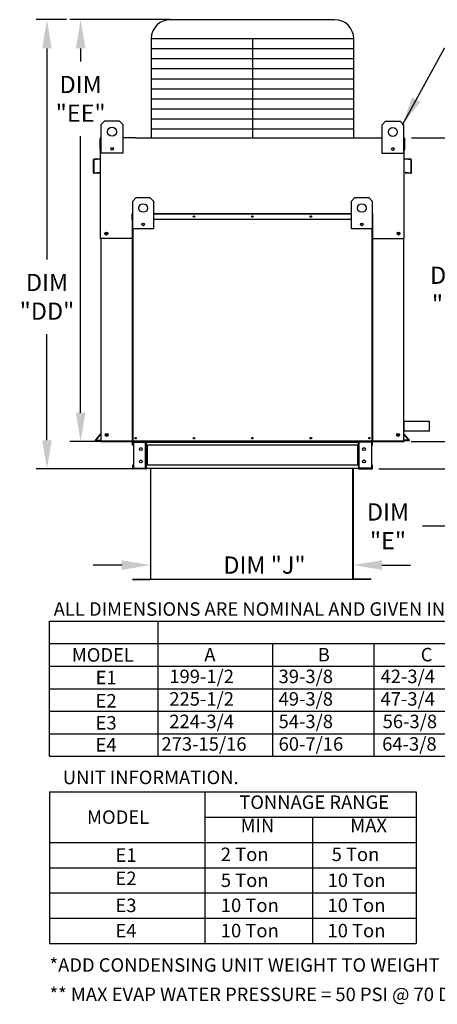
# Model space of a CAD drawing. Extents: x -1 to 401, y -162 to 0.
# Drawn here: x -1 to 42, y -162 to -59 of the extents above; entities that cross this region are included whole.
import ezdxf
from ezdxf.enums import TextEntityAlignment as Align

# ---------------------------------------------------------------- set-up
doc = ezdxf.new("R2010")
doc.units = 0
doc.header["$LTSCALE"] = 4
doc.header["$MEASUREMENT"] = 0
doc.layers.get('0').update_dxf_attribs({"linetype": 'CONTINUOUS'})
doc.layers.get('Defpoints').update_dxf_attribs({"linetype": 'CONTINUOUS'})
doc.styles.get("Standard").update_dxf_attribs({"font": 'TXT.shx'})
doc.dimstyles.new('MOD', dxfattribs={"dimscale": 1.5, "dimtxt": 1.2, "dimasz": 2, "dimexe": 0.75, "dimexo": 0.5, "dimgap": 1, "dimtad": 0, "dimtih": 1, "dimtoh": 1, "dimzin": 0, "dimdsep": 46, "dimtxsty": 'Standard', "dimcen": 0.09, "dimadec": 0, "dimazin": 0, "dimtfac": 1, "dimtofl": 0, "dimtmove": 0, "dimatfit": 3, "dimfxl": 1, "dimtolj": 1, "dimtzin": 0, "dimarcsym": 0})

# ---------------------------------------------------------------- blocks, each defined once
blk = doc.blocks.new('*D9')
at = {"color": 0, "lineweight": -2, "transparency": 16777216}
for p, q in [((12.32, -112.54), (12.32, -117.2)), ((33.51, -112.45), (33.51, -117.2)), ((9.32, -116.07), (6.32, -116.07)), ((36.51, -116.07), (39.51, -116.07))]:
    blk.add_line(p, q, dxfattribs=at)
at = {"color": 0, "transparency": 16777216}
for points in [[(9.32, -115.57), (9.32, -116.57), (12.32, -116.07)], [(36.51, -115.57), (36.51, -116.57), (33.51, -116.07)]]:
    blk.add_solid(points, dxfattribs=at)
at = {"layer": 'Defpoints', "color": 0, "transparency": 16777216}
for p in [(12.32, -111.79), (33.51, -111.7), (33.51, -116.07)]:
    blk.add_point(p, dxfattribs=at)
at = {"color": 0, "transparency": 16777216, "insert": (24.24, -116.07), "char_height": 1.8, "attachment_point": 5}
blk.add_mtext('\\A1;DIM "J"', dxfattribs=at)
blk = doc.blocks.new('*D2')
at = {"color": 0, "lineweight": -2, "transparency": 16777216}
for p, q in [((39.61, -71.4), (44.88, -71.4)), ((43.75, -74.4), (43.75, -83.38)), ((43.75, -100.15), (43.75, -91.18)), ((39.57, -103.15), (44.88, -103.15))]:
    blk.add_line(p, q, dxfattribs=at)
at = {"color": 0, "transparency": 16777216}
for points in [[(43.25, -74.4), (44.25, -74.4), (43.75, -71.4)], [(43.25, -100.15), (44.25, -100.15), (43.75, -103.15)]]:
    blk.add_solid(points, dxfattribs=at)
at = {"layer": 'Defpoints', "color": 0, "transparency": 16777216}
for p in [(38.86, -71.4), (43.75, -71.4), (38.82, -103.15)]:
    blk.add_point(p, dxfattribs=at)
at = {"color": 0, "transparency": 16777216, "insert": (43.75, -87.28), "char_height": 1.8, "attachment_point": 5}
blk.add_mtext('\\A1;DIM\\P"D"', dxfattribs=at)
blk = doc.blocks.new('*D1')
at = {"color": 0, "lineweight": -2, "transparency": 16777216}
for p, q in [((43.75, -100.15), (43.75, -97.15)), ((39.57, -103.15), (44.88, -103.15)), ((36.19, -106.02), (44.88, -106.02)), ((43.75, -109.02), (43.75, -112.02)), ((43.75, -112.02), (40.75, -112.02))]:
    blk.add_line(p, q, dxfattribs=at)
at = {"color": 0, "transparency": 16777216}
for points in [[(43.25, -100.15), (44.25, -100.15), (43.75, -103.15)], [(43.25, -109.02), (44.25, -109.02), (43.75, -106.02)]]:
    blk.add_solid(points, dxfattribs=at)
at = {"layer": 'Defpoints', "color": 0, "transparency": 16777216}
for p in [(38.82, -103.15), (35.44, -106.02), (43.75, -106.02)]:
    blk.add_point(p, dxfattribs=at)
at = {"color": 0, "transparency": 16777216, "insert": (37.15, -112.02), "char_height": 1.8, "attachment_point": 5}
blk.add_mtext('\\A1;DIM\\P"E"', dxfattribs=at)
blk = doc.blocks.new('*D14')
at = {"color": 0, "lineweight": -2, "transparency": 16777216}
for p, q in [((14.39, -59.06), (3.89, -59.06)), ((5.02, -62.06), (5.02, -63.44)), ((5.02, -100.15), (5.02, -71.24)), ((7.14, -103.15), (3.89, -103.15))]:
    blk.add_line(p, q, dxfattribs=at)
at = {"color": 0, "transparency": 16777216}
for points in [[(4.52, -62.06), (5.52, -62.06), (5.02, -59.06)], [(4.52, -100.15), (5.52, -100.15), (5.02, -103.15)]]:
    blk.add_solid(points, dxfattribs=at)
at = {"layer": 'Defpoints', "color": 0, "transparency": 16777216}
for p in [(15.14, -59.06), (5.02, -103.15), (7.89, -103.15)]:
    blk.add_point(p, dxfattribs=at)
at = {"color": 0, "transparency": 16777216, "insert": (5.02, -67.34), "char_height": 1.8, "attachment_point": 5}
blk.add_mtext('\\A1;DIM\\P"EE"', dxfattribs=at)
blk = doc.blocks.new('*D13')
at = {"color": 0, "lineweight": -2, "transparency": 16777216}
for p, q in [((3.54, -59.06), (0.38, -59.06)), ((1.5, -62.06), (1.5, -84.13)), ((1.5, -103.02), (1.5, -91.93)), ((10.51, -106.02), (0.38, -106.02))]:
    blk.add_line(p, q, dxfattribs=at)
at = {"color": 0, "transparency": 16777216}
for points in [[(1, -62.06), (2, -62.06), (1.5, -59.06)], [(1, -103.02), (2, -103.02), (1.5, -106.02)]]:
    blk.add_solid(points, dxfattribs=at)
at = {"layer": 'Defpoints', "color": 0, "transparency": 16777216}
for p in [(4.29, -59.06), (1.5, -106.02), (11.26, -106.02)]:
    blk.add_point(p, dxfattribs=at)
at = {"color": 0, "transparency": 16777216, "insert": (1.5, -88.03), "char_height": 1.8, "attachment_point": 5}
blk.add_mtext('\\A1;DIM\\P"DD"', dxfattribs=at)

msp = doc.modelspace()

# ---------------------------------------------------------------- linework, layer by layer
for p, q in [((31.576, -59.065), (14.386, -59.065)), ((33.576, -61.065), (12.386, -61.065)), ((12.386, -61.065), (12.386, -71.402)), ((22.981, -61.065), (22.981, -71.402)), ((33.576, -71.402), (33.576, -61.065)), ((33.576, -62.115), (12.386, -62.115)), ((33.576, -63.166), (12.386, -63.166)), ((33.576, -64.217), (12.386, -64.217)), ((33.576, -65.267), (12.386, -65.267)), ((33.576, -66.318), (12.386, -66.318)), ((33.576, -67.369), (12.386, -67.369)), ((33.576, -68.419), (12.386, -68.419)), ((33.576, -69.47), (12.386, -69.47)), ((33.576, -70.52), (12.386, -70.52)), ((10.758, -71.402), (9.43, -71.402)), ((35.204, -71.402), (36.532, -71.402)), ((7.101, -81.95), (7.101, -78.558)), ((38.86, -81.95), (38.86, -78.558)), ((38.817, -101.024), (41.461, -101.024)), ((38.817, -101.024), (41.461, -101.024)), ((41.461, -101.024), (41.461, -102.032)), ((38.817, -102.032), (41.504, -102.032)), ((6.561, -103.03), (6.6, -102.983)), ((6.566, -103.051), (6.561, -103.03)), ((6.561, -103.03), (6.561, -103.03)), ((6.587, -103.067), (6.566, -103.051)), ((7.145, -103.067), (6.587, -103.067)), ((6.634, -103.011), (7.145, -103.011)), ((38.817, -103.118), (7.145, -103.118)), ((7.226, -103.154), (7.145, -103.154)), ((39.328, -103.011), (38.817, -103.011)), ((38.817, -103.056), (39.047, -103.056)), ((38.817, -103.118), (38.817, -103.154)), ((39.047, -103.056), (39.204, -103.056)), ((39.204, -103.056), (39.288, -103.056)), ((39.288, -103.056), (39.348, -103.056)), ((39.348, -103.056), (39.375, -103.046)), ((39.385, -103.011), (39.362, -102.983)), ((39.375, -103.046), (39.385, -103.019)), ((39.385, -103.019), (39.385, -103.011)), ((12.236, -105.962), (11.898, -105.962)), ((34.593, -117.571), (11.707, -117.571)), ((1.766, -121.928), (223.953, -121.928)), ((1.766, -136.053), (1.766, -121.928)), ((13.075, -121.928), (13.075, -136.053)), ((1.766, -124.282), (204.483, -124.282)), ((25.079, -124.282), (25.079, -136.053)), ((35.687, -124.282), (35.687, -136.053)), ((1.766, -126.636), (223.953, -126.636)), ((1.766, -128.99), (223.953, -128.99)), ((1.766, -131.345), (223.953, -131.345)), ((1.766, -133.699), (223.953, -133.699)), ((1.766, -136.053), (223.953, -136.053)), ((1.758, -139.765), (40.082, -139.765)), ((1.758, -139.765), (1.758, -155.636)), ((18.028, -155.636), (18.028, -139.765)), ((40.082, -139.765), (40.082, -155.636)), ((18.028, -142.41), (40.082, -142.41)), ((29.26, -142.41), (29.26, -155.636)), ((1.758, -145.056), (40.082, -145.056)), ((1.758, -147.701), (40.082, -147.701)), ((1.758, -150.346), (40.082, -150.346)), ((1.758, -152.991), (40.082, -152.991)), ((1.758, -155.636), (40.082, -155.636))]:
    msp.add_line(p, q)
at = {"color": 7, "linetype": 'Continuous'}
for p, q in [((7.177, -70.022), (7.552, -69.646)), ((7.177, -70.022), (7.552, -69.646)), ((7.552, -69.646), (9.054, -69.646)), ((9.054, -69.646), (9.43, -70.022)), ((9.054, -69.646), (9.43, -70.022)), ((36.532, -70.048), (36.907, -69.672)), ((36.532, -70.048), (36.907, -69.672)), ((36.907, -69.672), (38.409, -69.672)), ((38.409, -69.672), (38.785, -70.048)), ((38.409, -69.672), (38.785, -70.048)), ((7.177, -73.026), (7.177, -70.022)), ((7.177, -71.376), (7.177, -70.022)), ((9.43, -70.022), (9.43, -73.026)), ((9.43, -70.022), (9.43, -71.376)), ((36.532, -73.052), (36.532, -70.048)), ((36.532, -71.402), (36.532, -70.048)), ((38.785, -70.048), (38.785, -73.052)), ((38.785, -70.048), (38.785, -71.402)), ((7.058, -72.617), (7.058, -71.483)), ((7.101, -71.402), (7.177, -71.402)), ((7.101, -71.402), (7.101, -71.483)), ((7.139, -71.402), (7.101, -71.402)), ((7.101, -78.558), (7.101, -71.483)), ((10.758, -71.402), (35.204, -71.402)), ((38.785, -71.402), (38.86, -71.402)), ((38.823, -71.402), (38.86, -71.402)), ((38.86, -71.483), (38.86, -71.402)), ((38.86, -78.558), (38.86, -71.483)), ((38.904, -72.617), (38.904, -71.483)), ((7.101, -72.617), (7.058, -72.617)), ((9.43, -73.026), (7.177, -73.026)), ((8.403, -72.457), (8.403, -72.656)), ((8.42, -72.478), (8.42, -72.635)), ((38.785, -73.052), (36.532, -73.052)), ((37.758, -72.483), (37.758, -72.682)), ((37.775, -72.504), (37.775, -72.661)), ((38.86, -72.617), (38.904, -72.617)), ((6.345, -73.74), (6.345, -75.031)), ((6.389, -73.74), (6.389, -75.031)), ((7.067, -73.602), (6.419, -73.659)), ((7.071, -73.646), (6.423, -73.703)), ((39.539, -73.703), (38.891, -73.646)), ((39.542, -73.659), (38.895, -73.602)), ((39.573, -75.031), (39.573, -73.74)), ((39.617, -75.031), (39.617, -73.74)), ((6.43, -75.069), (6.994, -75.019)), ((6.434, -75.112), (6.998, -75.063)), ((6.994, -75.019), (6.998, -75.063)), ((38.968, -75.019), (38.964, -75.063)), ((38.964, -75.063), (39.528, -75.112)), ((38.968, -75.019), (39.532, -75.069)), ((10.465, -78.027), (10.826, -77.666)), ((10.465, -80.914), (10.465, -78.027)), ((10.826, -77.666), (12.269, -77.666)), ((12.269, -77.666), (12.63, -78.027)), ((12.63, -78.027), (12.63, -80.914)), ((33.331, -78.027), (33.692, -77.666)), ((33.331, -80.914), (33.331, -78.027)), ((33.692, -77.666), (35.136, -77.666)), ((35.136, -77.666), (35.497, -78.027)), ((35.497, -78.027), (35.497, -80.914)), ((10.416, -79.953), (10.416, -79.37)), ((10.439, -79.37), (10.416, -79.37)), ((10.439, -79.953), (10.416, -79.953)), ((10.439, -79.328), (10.465, -79.328)), ((10.439, -79.328), (10.439, -79.37)), ((10.458, -79.328), (10.439, -79.328)), ((10.439, -79.37), (10.465, -79.37)), ((10.439, -79.953), (10.439, -79.37)), ((10.439, -103.118), (10.439, -79.953)), ((10.465, -79.953), (10.439, -79.953)), ((10.461, -103.118), (10.461, -79.953)), ((12.63, -79.328), (33.331, -79.328)), ((12.63, -79.37), (33.331, -79.37)), ((33.331, -79.953), (12.63, -79.953)), ((35.497, -79.328), (35.523, -79.328)), ((35.497, -79.37), (35.523, -79.37)), ((35.523, -79.953), (35.497, -79.953)), ((35.5, -79.953), (35.5, -103.118)), ((35.504, -79.328), (35.523, -79.328)), ((35.523, -79.37), (35.523, -79.328)), ((35.523, -79.37), (35.523, -79.953)), ((35.523, -79.37), (35.545, -79.37)), ((35.523, -79.953), (35.523, -103.118)), ((35.523, -79.953), (35.545, -79.953)), ((35.545, -79.953), (35.545, -79.37)), ((12.63, -80.914), (10.465, -80.914)), ((10.503, -103.118), (10.503, -80.914)), ((11.643, -80.367), (11.643, -80.559)), ((11.66, -80.387), (11.66, -80.539)), ((35.497, -80.914), (33.331, -80.914)), ((34.302, -80.387), (34.302, -80.539)), ((34.319, -80.367), (34.319, -80.559)), ((35.459, -80.914), (35.459, -103.118)), ((10.439, -81.95), (7.101, -81.95)), ((7.145, -81.95), (7.145, -103.154)), ((35.523, -81.95), (38.86, -81.95)), ((38.817, -103.118), (38.817, -81.95)), ((38.817, -101.024), (38.817, -102.032)), ((6.6, -102.983), (7.136, -102.344)), ((6.634, -103.011), (7.145, -102.402)), ((39.328, -103.011), (38.817, -102.402)), ((39.362, -102.983), (38.825, -102.344)), ((7.145, -103.154), (38.817, -103.154)), ((10.49, -103.237), (10.431, -103.237)), ((10.431, -103.545), (10.431, -103.237)), ((10.49, -103.545), (10.431, -103.545)), ((10.461, -103.118), (10.439, -103.118)), ((10.461, -103.118), (10.503, -103.118)), ((10.49, -103.545), (10.49, -103.237)), ((10.503, -103.118), (35.459, -103.118)), ((10.514, -103.213), (10.514, -103.154)), ((10.514, -103.213), (11.815, -103.213)), ((10.545, -103.154), (10.627, -103.154)), ((10.545, -103.238), (11.815, -103.238)), ((10.545, -103.238), (10.545, -105.94)), ((11.815, -103.213), (11.815, -103.154)), ((11.815, -105.94), (11.815, -103.238)), ((11.84, -103.238), (11.815, -103.238)), ((11.84, -103.237), (11.84, -103.238)), ((11.84, -103.237), (11.898, -103.237)), ((11.84, -103.238), (11.898, -103.238)), ((11.895, -103.216), (34.061, -103.216)), ((11.898, -103.154), (11.898, -103.216)), ((11.898, -103.545), (11.898, -103.216)), ((11.898, -103.237), (11.898, -103.238)), ((11.898, -103.545), (11.898, -105.632)), ((34.061, -103.545), (11.898, -103.545)), ((11.936, -103.545), (11.936, -105.632)), ((11.96, -103.545), (11.96, -105.632)), ((33.999, -105.632), (33.999, -103.545)), ((34.024, -103.545), (34.024, -105.632)), ((34.061, -103.216), (34.061, -103.154)), ((34.061, -103.545), (34.061, -103.216)), ((34.12, -103.237), (34.061, -103.237)), ((34.061, -103.237), (34.061, -103.238)), ((34.12, -103.238), (34.061, -103.238)), ((34.061, -103.545), (34.061, -105.632)), ((34.12, -103.237), (34.12, -103.238)), ((34.144, -103.238), (34.12, -103.238)), ((34.144, -103.213), (34.144, -103.154)), ((35.445, -103.213), (34.144, -103.213)), ((34.144, -105.94), (34.144, -103.238)), ((35.414, -103.238), (34.144, -103.238)), ((35.414, -103.238), (35.414, -105.94)), ((35.445, -103.213), (35.445, -103.154)), ((35.459, -103.118), (35.5, -103.118)), ((35.469, -103.237), (35.528, -103.237)), ((35.469, -103.545), (35.469, -103.237)), ((35.469, -103.545), (35.528, -103.545)), ((35.5, -103.118), (35.523, -103.118)), ((35.504, -103.154), (35.556, -103.154)), ((35.528, -103.545), (35.528, -103.237)), ((10.431, -105.632), (10.431, -105.94)), ((10.49, -105.632), (10.431, -105.632)), ((10.49, -105.94), (10.431, -105.94)), ((10.49, -105.632), (10.49, -105.94)), ((11.815, -105.965), (10.514, -105.965)), ((10.514, -105.965), (10.514, -106.023)), ((10.545, -105.94), (11.815, -105.94)), ((11.815, -105.94), (11.84, -105.94)), ((11.815, -105.965), (11.815, -106.023)), ((11.84, -105.94), (11.898, -105.94)), ((11.84, -105.94), (11.898, -105.94)), ((11.84, -105.94), (11.84, -105.94)), ((34.061, -105.632), (11.898, -105.632)), ((11.898, -105.962), (11.898, -105.632)), ((11.898, -105.94), (11.898, -105.94)), ((11.898, -105.962), (11.898, -106.023)), ((34.064, -105.962), (12.236, -105.962)), ((34.061, -105.632), (34.061, -105.962)), ((34.061, -105.94), (34.061, -105.94)), ((34.12, -105.94), (34.061, -105.94)), ((34.12, -105.94), (34.061, -105.94)), ((34.061, -106.023), (34.061, -105.962)), ((34.12, -105.94), (34.12, -105.94)), ((34.12, -105.94), (34.144, -105.94)), ((35.414, -105.94), (34.144, -105.94)), ((34.144, -105.965), (35.445, -105.965)), ((34.144, -105.965), (34.144, -106.023)), ((35.445, -105.965), (35.445, -106.023)), ((35.469, -105.94), (35.469, -105.632)), ((35.469, -105.632), (35.528, -105.632)), ((35.469, -105.94), (35.528, -105.94)), ((35.528, -105.94), (35.528, -105.632)), ((11.815, -106.023), (10.514, -106.023)), ((11.815, -106.023), (11.898, -106.023)), ((12.325, -106.022), (12.325, -117.515)), ((12.359, -117.516), (12.359, -106.022)), ((33.476, -117.516), (33.476, -106.022)), ((33.51, -106.022), (33.51, -117.515)), ((34.061, -106.023), (34.144, -106.023)), ((34.144, -106.023), (35.445, -106.023)), ((10.439, -117.537), (12.303, -117.537)), ((10.439, -117.571), (12.303, -117.571)), ((12.303, -117.537), (12.303, -117.571)), ((12.325, -117.515), (12.325, -117.516)), ((12.329, -117.515), (12.325, -117.515)), ((12.359, -117.516), (12.325, -117.516)), ((12.329, -117.515), (12.359, -117.515)), ((12.359, -117.537), (12.359, -117.516)), ((12.359, -117.537), (12.359, -117.571)), ((33.505, -117.515), (33.476, -117.515)), ((33.476, -117.516), (33.51, -117.516)), ((33.476, -117.537), (33.476, -117.516)), ((33.476, -117.537), (33.476, -117.571)), ((33.505, -117.515), (33.51, -117.515)), ((33.51, -117.515), (33.51, -117.516)), ((35.396, -117.537), (33.532, -117.537)), ((33.532, -117.537), (33.532, -117.571)), ((35.396, -117.571), (33.532, -117.571))]:
    msp.add_line(p, q, dxfattribs=at)
for centre, radius in [((8.303, -70.773), 0.469), ((8.303, -70.773), 0.469), ((37.658, -70.799), 0.469), ((37.658, -70.799), 0.469), ((8.303, -72.556), 0.141), ((37.658, -72.582), 0.141), ((11.547, -78.749), 0.451), ((34.414, -78.749), 0.451), ((16.877, -79.641), 0.0782), ((16.877, -79.641), 0.0406), ((22.981, -79.641), 0.0782), ((22.981, -79.641), 0.0406), ((29.084, -79.641), 0.0782), ((29.084, -79.641), 0.0406), ((7.709, -81.424), 0.152), ((7.709, -81.424), 0.152), ((11.547, -80.463), 0.135), ((34.414, -80.463), 0.135), ((38.253, -81.424), 0.152), ((7.709, -81.424), 0.079), ((7.709, -81.424), 0.079), ((38.253, -81.424), 0.079), ((7.752, -102.466), 0.152), ((7.752, -102.466), 0.152), ((7.752, -102.466), 0.079), ((7.752, -102.466), 0.079), ((10.774, -102.806), 0.0781), ((10.774, -102.806), 0.0406), ((16.877, -102.806), 0.0781), ((16.877, -102.806), 0.0406), ((22.981, -102.806), 0.0781), ((22.981, -102.806), 0.0406), ((29.084, -102.806), 0.0781), ((29.084, -102.806), 0.0406), ((35.188, -102.806), 0.0781), ((35.188, -102.806), 0.0406), ((38.209, -102.466), 0.152), ((38.209, -102.466), 0.079), ((11.312, -103.945), 0.147), ((34.648, -103.945), 0.147), ((11.312, -105.232), 0.147), ((34.648, -105.232), 0.147)]:
    msp.add_circle(centre, radius, dxfattribs=at)
for centre, start, end in [((14.386, -61.065), 90, 180), ((31.576, -61.065), 0, 90)]:
    msp.add_arc(centre, 2, start, end)
for centre, radius, start, end in [((7.139, -71.483), 0.0814, 117.5606, 180), ((38.823, -71.483), 0.0814, 0, 62.4394), ((6.426, -73.74), 0.0814, 95, 180), ((6.426, -73.74), 0.0377, 95, 180), ((7.064, -73.565), 0.0377, 275, 0), ((7.064, -73.565), 0.0814, 275, 297.5606), ((38.898, -73.565), 0.0377, 180, 265), ((38.898, -73.565), 0.0814, 242.4394, 265), ((39.535, -73.74), 0.0377, 0, 85), ((39.535, -73.74), 0.0814, 0, 85), ((6.426, -75.031), 0.0814, 180, 275), ((6.426, -75.031), 0.0377, 180, 275), ((39.535, -75.031), 0.0814, 265, 0), ((39.535, -75.031), 0.0377, 265, 0), ((10.458, -79.37), 0.0419, 117.5606, 180), ((35.504, -79.37), 0.0419, 0, 62.4394), ((34.26, -80.553), 0.0469, 25.6319, 49.14274), ((7.107, -102.32), 0.0377, 320, 0), ((38.854, -102.32), 0.0377, 180, 220), ((10.514, -103.237), 0.0829, 90, 180), ((10.514, -103.237), 0.0242, 90, 180), ((11.815, -103.237), 0.0829, 0, 90), ((11.815, -103.237), 0.0242, 0, 90), ((34.144, -103.237), 0.0829, 90, 180), ((34.144, -103.237), 0.0242, 90, 180), ((35.445, -103.237), 0.0829, 0, 90), ((35.445, -103.237), 0.0242, 0, 90), ((10.514, -105.94), 0.0829, 180, 270), ((10.514, -105.94), 0.0242, 180, 270), ((11.815, -105.94), 0.0242, 270, 0), ((11.815, -105.94), 0.0829, 270, 0), ((34.144, -105.94), 0.0829, 180, 270), ((34.144, -105.94), 0.0242, 180, 270), ((35.445, -105.94), 0.0829, 270, 0), ((35.445, -105.94), 0.0242, 270, 0), ((12.303, -117.516), 0.0219, 270, 0), ((12.303, -117.516), 0.0559, 270, 0), ((33.532, -117.516), 0.0559, 180, 270), ((33.532, -117.516), 0.0219, 180, 270)]:
    msp.add_arc(centre, radius, start, end, dxfattribs=at)

# ---------------------------------------------------------------- texts
at = {"linetype": 'Continuous'}
for s, p in [(' ALL DIMENSIONS ARE NOMINAL AND GIVEN IN INCHES.', (1.773, -121.37)), ('UNIT INFORMATION.', (3.155, -138.969)), ('*ADD CONDENSING UNIT WEIGHT TO WEIGHT IN TABLE ABOVE', (1.768, -158.578)), ('** MAX EVAP WATER PRESSURE = 50 PSI @ 70 DEG F', (1.771, -161.649))]:
    msp.add_text(s, height=1.41, dxfattribs=at).set_placement(p)
for s, p in [('MODEL', (7.347, -125.459)), ('E1', (7.688, -127.825)), ('E2', (7.681, -130.256)), ('E3', (7.681, -132.557)), ('E4', (7.681, -134.857)), ('TONNAGE RANGE', (29.435, -140.855)), ('MODEL', (8.938, -142.415)), ('E1', (9.768, -146.387)), ('E2', (9.76, -148.818)), ('E3', (9.76, -151.64)), ('E4', (9.76, -154.276))]:
    msp.add_text(s, height=1.41).set_placement(p, align=Align.MIDDLE_CENTER)
for s, p in [('A', (17.951, -126.137)), ('B', (29.811, -126.137)), ('C', (40.574, -126.137)), ('199-1/2', (14.291, -128.41)), ('39-3/8', (25.714, -128.41)), ('42-3/4', (36.373, -128.41)), ('225-1/2', (14.291, -130.764)), ('49-3/8', (25.714, -130.764)), ('47-3/4', (36.373, -130.764)), ('224-3/4', (14.291, -133.118)), ('54-3/8', (25.714, -133.118)), ('56-3/8', (36.594, -133.118)), ('273-15/16', (13.472, -135.472)), ('60-7/16', (25.714, -135.472)), ('64-3/8', (36.543, -135.472)), ('MIN', (21.75, -143.99)), ('MAX', (33.211, -143.99)), ('2 Ton', (19.674, -147.01)), ('5 Ton', (31.26, -147.01)), ('5 Ton', (19.674, -149.719)), ('10 Ton', (30.837, -149.719)), ('10 Ton', (19.674, -152.335)), ('10 Ton', (30.827, -152.335)), ('10 Ton', (19.674, -154.98)), ('10 Ton', (30.827, -154.98))]:
    msp.add_text(s, height=1.41).set_placement(p)

# ---------------------------------------------------------------- dimensions: what is measured, and where the dimension line sits
at = {"color": 7}
for base, p1, p2, text, picture, middle in [((1.502, -106.023), (4.293, -59.065), (11.264, -106.023), 'DIM\\P"DD"', '*D13', (1.502, -88.026)), ((5.016, -103.154), (15.136, -59.065), (7.895, -103.154), 'DIM\\P"EE"', '*D14', (5.016, -67.34))]:
    dim = msp.add_linear_dim(base=base, p1=p1, p2=p2, angle=90, text=text, dimstyle='MOD', override={"dimpost": '"'}, dxfattribs=at)
    dim.commit()
    dim.dimension.update_dxf_attribs({"geometry": picture, "text_midpoint": middle, "dimtype": 160})
dim = msp.add_linear_dim(base=(43.752, -71.402), p1=(38.817, -103.154), p2=(38.86, -71.402), angle=90, text='DIM\\P"D"', dimstyle='MOD', override={"dimpost": '"'})
dim.commit()
dim.dimension.update_dxf_attribs({"geometry": '*D2', "text_midpoint": (43.752, -87.278)})
dim = msp.add_linear_dim(base=(43.752, -106.023), p1=(38.817, -103.154), p2=(35.445, -106.023), angle=90, text='DIM\\P"E"', dimstyle='MOD', override={"dimpost": '"'})
dim.commit()
dim.dimension.update_dxf_attribs({"geometry": '*D1', "text_midpoint": (37.152, -112.023), "dimtype": 160})
dim = msp.add_linear_dim(base=(33.51, -116.074), p1=(12.325, -111.786), p2=(33.51, -111.697), text='DIM "J"', dimstyle='MOD', override={"dimpost": '"'})
dim.commit()
dim.dimension.update_dxf_attribs({"geometry": '*D9', "text_midpoint": (24.244, -116.074), "dimtype": 160})

# ---------------------------------------------------------------- leaders
msp.add_leader([(38.652, -70.06), (43.053, -62.046), (46.603, -62.046)], dimstyle='MOD')

doc.saveas('drawing.dxf')
